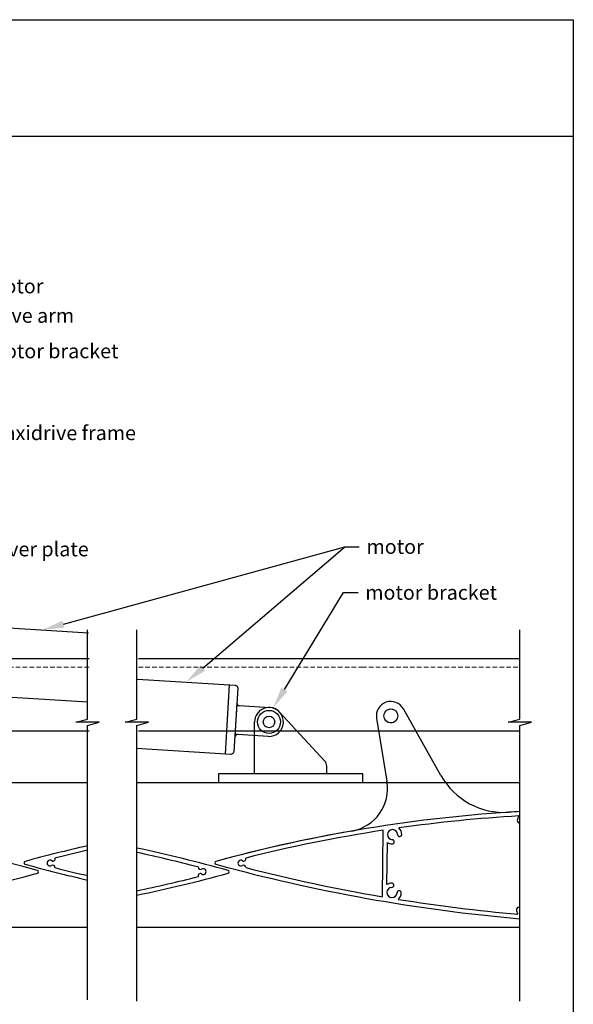
# Model space of a CAD drawing. Units: millimetres. Extents: x 28901 to 29916, y -295 to 987.
# Drawn here: x 29533 to 29916, y 305 to 987 of the extents above; entities that cross this region are included whole.
import ezdxf
from ezdxf import colors
from ezdxf.entities.mleader import LeaderData, LeaderLine
from ezdxf.math import Vec2, Vec3

# ---------------------------------------------------------------- set-up
doc = ezdxf.new("R2010")
doc.units = ezdxf.units.MM
doc.header["$MEASUREMENT"] = 0
doc.linetypes.add('HIDDEN2', pattern=[4.7625, 3.175, -1.5875])
doc.layers.add('Annotation', color=7, linetype='Continuous')
doc.styles.get("Standard").update_dxf_attribs({"font": 'GIL_____.TTF', "height": 2})

msp = doc.modelspace()

# ---------------------------------------------------------------- linework, layer by layer
at = {"color": 11, "true_color": 0xf27172}
for p, q in [((29683.27, 514.15), (29681.81, 490.19)), ((29685.15, 512.03), (29706.11, 510.75)), ((29704.89, 490.79), (29683.93, 492.07))]:
    msp.add_line(p, q, dxfattribs=at)
for p, q in [((29824.58, 463.65), (29798.55, 509.84)), ((29779.97, 503.3), (29787.19, 459.7)), ((29784.11, 379.83), (29784.59, 425.78)), ((29787.2, 388.19), (29787.5, 417.34))]:
    msp.add_line(p, q)
for points in [[(29579.94, 514.46), (29478.25, 520.65, -0.414214), (29476.37, 522.77), (29479.05, 566.69, -0.414214), (29481.17, 568.56), (29580.57, 562.51)], [(29614.38, 530.36), (29682, 526.25, -0.414214), (29683.88, 524.13), (29681.2, 480.21, -0.414214), (29679.09, 478.33), (29613.75, 482.31)]]:
    msp.add_lwpolyline(points, format="xyb", dxfattribs=at)
for points in [[(29579.81, 308.54), (29579.81, 498.41), (29587.81, 500.55), (29571.81, 500.55), (29579.81, 502.7), (29579.81, 564.46)], [(29614, 307.59), (29614, 498.41), (29622, 500.55), (29606, 500.55), (29614, 502.7), (29614, 564.46)], [(29879.21, 307.59), (29879.21, 498.41), (29887.21, 500.55), (29871.21, 500.55), (29879.21, 502.7), (29879.21, 564.46)], [(29377.71, 544.68), (29580.9, 544.68)], [(29615.08, 544.68), (29769.84, 544.68)], [(29695.5, 464.77), (29695.5, 500.77)], [(29377.71, 494.68), (29580.9, 494.68)], [(29615.08, 494.68), (29769.84, 494.68)], [(29670.5, 458.77), (29770.5, 458.77), (29770.5, 464.77), (29670.5, 464.77), (29670.5, 458.77)]]:
    msp.add_lwpolyline(points)
at = {"linetype": 'HIDDEN2', "lineweight": 5}
for points in [[(29377.71, 538.68), (29580.9, 538.68)], [(29615.08, 538.68), (29769.84, 538.68)]]:
    msp.add_lwpolyline(points, dxfattribs=at)
at = {"flags": 128}
for points in [[(29769.84, 544.68), (29879.21, 544.68)], [(29769.84, 494.68), (29879.21, 494.68)]]:
    msp.add_lwpolyline(points, dxfattribs=at)
at = {"linetype": 'HIDDEN2', "lineweight": 5, "flags": 128}
msp.add_lwpolyline([(29769.84, 538.68), (29879.21, 538.68)], dxfattribs=at)
at = {"color": 11, "true_color": 0xf27172}
msp.add_lwpolyline([(29678.01, 526.49), (29675.09, 478.58)], dxfattribs=at)
msp.add_lwpolyline([(29745.5, 464.77), (29745.5, 470.19, 0.188417), (29744.17, 473.58), (29712.85, 507.55)], format="xyb")
at = {"color": 152, "true_color": 0x2776bb, "flags": 128}
for points in [[(28950.86, 458.77), (29579.81, 458.77)], [(29614, 458.77), (29879.21, 458.77)], [(28950.86, 358.77), (29579.81, 358.77)], [(29614, 358.77), (29879.21, 358.77)]]:
    msp.add_lwpolyline(points, dxfattribs=at)
for centre, radius in [((29705.5, 500.77), 8), ((29705.5, 500.77), 4), ((29789.83, 504.93), 4.85)]:
    msp.add_circle(centre, radius)
at = {"color": 11, "true_color": 0xf27172}
msp.add_circle((29705.5, 500.77), 4, dxfattribs=at)
at = {"linetype": 'HIDDEN2', "lineweight": 5}
msp.add_circle((29789.83, 504.93), 4.85, dxfattribs=at)
at = {"color": 11, "true_color": 0xf27172}
for centre, radius, start, end in [((29685.27, 514.02), 2, 176.5144, 266.5144), ((29705.5, 500.77), 10, 266.5144, 86.5144), ((29683.81, 490.07), 2, 86.5144, 176.5144)]:
    msp.add_arc(centre, radius, start, end, dxfattribs=at)
for centre, radius, start, end in [((29789.83, 504.93), 10, 29.4, 189.4), ((29705.5, 500.77), 10, 42.68165, 180), ((29868.14, 488.19), 50, 209.4, 273.7922), ((29757.59, 454.8), 30, 279.90099, 9.4), ((29231.23, -746.44), 1186.72, 74.66306, 89.22496), ((29939.39, -586.76), 1027.31, 93.35804, 105.27546), ((29939.39, -586.76), 1027.31, 93.35804, 93.7922), ((29939.39, -586.76), 1024.31, 93.40732, 98.07584), ((29883.86, 432.14), 6.45, 146.05975, 177.15355), ((29878.89, 432.38), 1.48, 177.15355, 282.58678), ((29939.39, -586.76), 1027.31, 99.90099, 105.27546), ((29939.39, -586.76), 1024.31, 98.69217, 104.12666), ((29791.01, 422.75), 3.5, 1.64645, 267.15355), ((29795.98, 422.9), 1.47, 181.64645, 1.64645), ((29791.01, 422.75), 6.45, 1.64645, 45.98206), ((29791.01, 422.75), 6.45, 237.06397, 267.15355), ((29790.76, 417.78), 1.47, 267.15355, 87.15355), ((29807.27, -586.76), 1027.31, 102.79191, 105.27546), ((29807.27, -586.76), 1024.31, 102.83001, 104.12666), ((29363.35, -746.44), 1186.72, 74.66306, 77.80669), ((29363.35, -746.44), 1183.72, 75.65976, 77.77531), ((29536.87, 403.29), 1, 105.27546, 254.66306), ((29850.49, 1546.78), 1186.72, 254.66306, 256.81515), ((29553.87, 403.11), 2, 54.77693, 304.02307), ((29555.89, 405.97), 1.5, 234.77693, 23.63488), ((29669, 403.29), 1, 105.27546, 254.66306), ((29982.62, 1546.78), 1186.72, 254.66306, 265.0014), ((29686, 403.11), 2, 54.77693, 304.02307), ((29688.02, 405.97), 1.5, 234.77693, 23.63488), ((29274.45, 1387.1), 1027.31, 268.43756, 285.27546), ((29544.84, 397.05), 1, 285.27546, 74.66306), ((29555.83, 400.21), 1.5, 349.7951, 124.02307), ((29850.49, 1546.78), 1183.72, 255.65976, 256.78113), ((29406.57, 1387.1), 1027.31, 281.64858, 285.27546), ((29657.95, 394.37), 1.5, 54.77693, 203.63488), ((29658.01, 400.13), 1.5, 169.7951, 304.02307), ((29659.97, 397.23), 2, 234.77693, 124.02307), ((29676.97, 397.05), 1, 285.27546, 74.66306), ((29687.96, 400.21), 1.5, 349.7951, 124.02307), ((29982.62, 1546.78), 1183.72, 255.65976, 260.34605), ((29406.57, 1387.1), 1024.31, 281.68318, 284.12666), ((29790.64, 382.74), 6.45, 91.64645, 122.26324), ((29790.5, 387.71), 1.48, 271.64645, 91.64645), ((29790.64, 382.74), 3.5, 91.64645, 357.15355), ((29795.61, 382.49), 1.47, 357.15355, 177.15355), ((29790.64, 382.74), 6.45, 312.99527, 357.15355), ((29982.62, 1546.78), 1183.72, 260.88225, 264.92085), ((29878.3, 371.01), 1.47, 51.70064, 181.64645), ((29883.27, 371.15), 6.45, 181.64645, 212.24903)]:
    msp.add_arc(centre, radius, start, end)
at = {"layer": 'Defpoints', "color": 7}
for p, q in [((28900.95, 986.7), (29916.22, 986.7)), ((29916.22, 986.7), (29916.21, 241.61))]:
    msp.add_line(p, q, dxfattribs=at)
msp.add_lwpolyline([(28900.54, 906.2), (29916.22, 906.2)], dxfattribs=at)

# ---------------------------------------------------------------- leaders
at = {"layer": 'Annotation'}
ml = msp.add_multileader_mtext('Standard', dxfattribs=at)
ml.set_content('drive arm', color=256)
ml.set_leader_properties(color=256, linetype='ByLayer', lineweight=-1)
ml.build(insert=Vec2(0, 0))
ml.multileader.update_dxf_attribs({"dogleg_length": 2, "arrow_head_size": 15, "scale": 5})
ctx = ml.context
ctx.base_point, ctx.scale, ctx.char_height, ctx.arrow_head_size, ctx.landing_gap_size, ctx.plane_origin = Vec3(29504.69, 781.92), 5, 10, 15, 5, Vec3(29441.98, 722.89)
notes = []
notes.append((ctx, [(0, (1, 1, 0), (29494.69, 781.92), (1, 0), 10, [(0, [(29352.45, 819.89)], 0, [])])]))
ctx.mtext.insert, ctx.mtext.flow_direction = Vec3(29509.69, 786.98), 5
ml = msp.add_multileader_mtext('Standard', dxfattribs=at)
ml.set_content('motor ', color=256)
ml.set_leader_properties(color=256, linetype='ByLayer', lineweight=-1)
ml.build(insert=Vec2(0, 0))
ml.multileader.update_dxf_attribs({"dogleg_length": 2, "arrow_head_size": 15, "scale": 5})
ctx = ml.context
ctx.base_point, ctx.scale, ctx.char_height, ctx.arrow_head_size, ctx.landing_gap_size, ctx.plane_origin = Vec3(29504.69, 802.29), 5, 10, 15, 5, Vec3(29428.7, 824.2)
notes.append((ctx, [(0, (1, 1, 0), (29494.69, 802.29), (1, 0), 10, [(0, [(29428.7, 824.2)], 0, [])])]))
ctx.mtext.insert, ctx.mtext.flow_direction = Vec3(29509.69, 807.35), 5
ml = msp.add_multileader_mtext('Standard', dxfattribs=at)
ml.set_content('motor bracket', color=256)
ml.set_leader_properties(color=256, linetype='ByLayer', lineweight=-1)
ml.build(insert=Vec2(0, 0))
ml.multileader.update_dxf_attribs({"dogleg_length": 2, "arrow_head_size": 15, "scale": 5})
ctx = ml.context
ctx.base_point, ctx.scale, ctx.char_height, ctx.arrow_head_size, ctx.landing_gap_size, ctx.plane_origin = Vec3(29505.03, 757.36), 5, 10, 15, 5, Vec3(29407.7, 785.51)
notes.append((ctx, [(0, (1, 1, 0), (29495.03, 757.36), (1, 0), 10, [(0, [(29407.7, 786.6)], 0, [])])]))
ctx.mtext.insert, ctx.mtext.flow_direction = Vec3(29510.03, 762.42), 5
ml = msp.add_multileader_mtext('Standard', dxfattribs=at)
ml.set_content('maxidrive frame', color=256)
ml.set_leader_properties(color=256, linetype='ByLayer', lineweight=-1)
ml.build(insert=Vec2(0, 0))
ml.multileader.update_dxf_attribs({"dogleg_length": 2, "arrow_head_size": 15, "scale": 5})
ctx = ml.context
ctx.base_point, ctx.scale, ctx.char_height, ctx.arrow_head_size, ctx.landing_gap_size, ctx.plane_origin = Vec3(29504.69, 700.74), 5, 10, 15, 5, Vec3(29432.2, 720.88)
notes.append((ctx, [(0, (1, 1, 0), (29494.69, 700.74), (1, 0), 10, [(0, [(29432.2, 720.88)], 0, [])])]))
ctx.mtext.insert, ctx.mtext.flow_direction = Vec3(29509.69, 705.79), 5
ml = msp.add_multileader_mtext('Standard', dxfattribs=at)
ml.set_content('cover plate', color=256)
ml.set_leader_properties(color=256, linetype='ByLayer', lineweight=-1)
ml.build(insert=Vec2(0, 0))
ml.multileader.update_dxf_attribs({"dogleg_length": 2, "arrow_head_size": 15, "scale": 5})
ctx = ml.context
ctx.base_point, ctx.scale, ctx.char_height, ctx.arrow_head_size, ctx.landing_gap_size, ctx.plane_origin = Vec3(29504.69, 618.7), 5, 10, 15, 5, Vec3(29411, 656.51)
notes.append((ctx, [(0, (1, 1, 0), (29462.21, 618.7), (1, 0), 42.47, [(0, [(29411, 656.51)], 0, [])])]))
ctx.mtext.insert, ctx.mtext.flow_direction = Vec3(29509.69, 625.37), 5
ml = msp.add_multileader_mtext('Standard', dxfattribs=at)
ml.set_content('motor', color=256)
ml.set_leader_properties(color=256, linetype='ByLayer', lineweight=-1)
ml.build(insert=Vec2(0, 0))
ml.multileader.update_dxf_attribs({"dogleg_length": 2, "arrow_head_size": 15, "scale": 5})
ctx = ml.context
ctx.base_point, ctx.scale, ctx.char_height, ctx.arrow_head_size, ctx.landing_gap_size, ctx.plane_origin = Vec3(29768.02, 622.03), 5, 10, 15, 5, Vec3(29547.87, 555.86)
notes.append((ctx, [(0, (1, 1, 0), (29758.02, 622.03), (1, 0), 10, [(0, [(29548.65, 564.45)], 0, [])])]))
ctx.mtext.insert, ctx.mtext.flow_direction = Vec3(29773.02, 627.08), 5
ml = msp.add_multileader_mtext('Standard', dxfattribs=at)
ml.set_content('', color=256)
ml.set_leader_properties(color=256, linetype='ByLayer', lineweight=-1)
ml.build(insert=Vec2(0, 0))
ml.multileader.update_dxf_attribs({"dogleg_length": 2, "arrow_head_size": 15, "scale": 5})
ctx = ml.context
ctx.base_point, ctx.scale, ctx.char_height, ctx.arrow_head_size, ctx.landing_gap_size, ctx.plane_origin = Vec3(29768.02, 622.03), 5, 10, 15, 5, Vec3(29647.83, 527.55)
notes.append((ctx, [(0, (1, 1, 0), (29758.02, 622.03), (1, 0), 10, [(0, [(29648.19, 528.3)], 0, [])])]))
ctx.mtext.insert, ctx.mtext.flow_direction = Vec3(29773.02, 627.03), 5
ml = msp.add_multileader_mtext('Standard', dxfattribs=at)
ml.set_content('motor bracket', color=256)
ml.set_leader_properties(color=256, linetype='ByLayer', lineweight=-1)
ml.build(insert=Vec2(0, 0))
ml.multileader.update_dxf_attribs({"dogleg_length": 2, "arrow_head_size": 15, "scale": 5})
ctx = ml.context
ctx.base_point, ctx.scale, ctx.char_height, ctx.arrow_head_size, ctx.landing_gap_size, ctx.plane_origin = Vec3(29767.16, 590.29), 5, 10, 15, 5, Vec3(29708.3, 510.37)
notes.append((ctx, [(0, (1, 1, 0), (29757.16, 590.29), (1, 0), 10, [(0, [(29708.3, 510.37)], 0, [])])]))
ctx.mtext.insert, ctx.mtext.flow_direction = Vec3(29772.16, 595.35), 5
for ctx, leaders in notes:
    for number, flags, end, landing, length, lines in leaders:
        leader = LeaderData()
        leader.index, (leader.has_last_leader_line, leader.has_dogleg_vector, leader.attachment_direction) = number, flags
        leader.last_leader_point, leader.dogleg_vector, leader.dogleg_length = Vec3(end), Vec3(landing), length
        for number, points, colour, breaks in lines:
            line = LeaderLine()
            line.index, line.vertices, line.color, line.breaks = number, Vec3.list(points), colors.encode_raw_color(colour), breaks
            leader.lines.append(line)
        ctx.leaders.append(leader)

doc.saveas('drawing.dxf')
